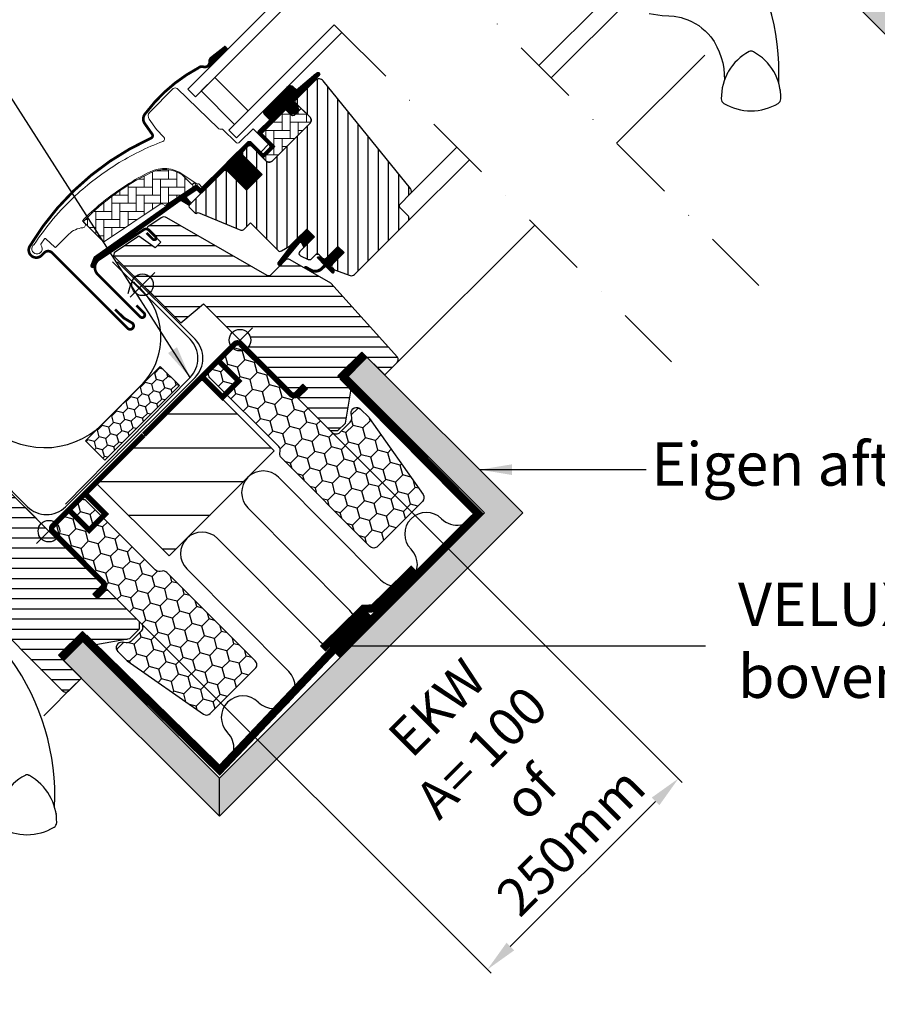
# Model space of a CAD drawing. Units: millimetres. Extents: x -100 to 5767, y -100 to 3070.
# Drawn here: x 1599 to 1916, y 1681 to 2046 of the extents above; entities that cross this region are included whole.
import ezdxf

# ---------------------------------------------------------------- set-up
doc = ezdxf.new("R2010")
doc.units = ezdxf.units.MM
doc.header["$LTSCALE"] = 50
doc.header["$MEASUREMENT"] = 0
doc.header["$PDMODE"] = 1
doc.header["$PDSIZE"] = 2
doc.linetypes.add('DASHDOT', pattern=[1, 0.5, -0.25, 0, -0.25])
doc.linetypes.add('HIDDEN', pattern=[0.375, 0.25, -0.125])
doc.layers.get('0').update_dxf_attribs({"linetype": 'CONTINUOUS'})
doc.layers.get('DEFPOINTS').update_dxf_attribs({"linetype": 'CONTINUOUS'})
for name, color, linetype in [('VELUX_BFX', 9, 'CONTINUOUS'), ('VELUX_FLASHING', 4, 'CONTINUOUS'), ('VELUX_GASKET', 1, 'CONTINUOUS'), ('VELUX_HATCH', 1, 'CONTINUOUS'), ('VELUX_INFO', 7, 'CONTINUOUS'), ('VELUX_INSULATION', 1, 'CONTINUOUS'), ('VELUX_INSULATIONFRAME_BDX', 5, 'CONTINUOUS'), ('VELUX_LINNING', 2, 'CONTINUOUS'), ('VELUX_ROOFCONSTRUCTION', 7, 'CONTINUOUS'), ('VELUX_ROOFWINDOW', 2, 'CONTINUOUS'), ('VELUX_RUDE_59', 1, 'CONTINUOUS'), ('VELUX_TEXT', 7, 'CONTINUOUS'), ('VELUX_TEXT_ENGLISH', 7, 'CONTINUOUS'), ('VELUX_VAPOUR-BARRIER', 1, 'HIDDEN')]:
    doc.layers.add(name, color=color, linetype=linetype)
doc.styles.add('Verdana', font='verdana.ttf')
doc.dimstyles.new('VERDANA', dxfattribs={"dimtxt": 8, "dimasz": 12, "dimexe": 2, "dimexo": 0, "dimgap": 2, "dimtad": 1, "dimdec": 0, "dimzin": 0, "dimdsep": 46, "dimtxsty": 'Verdana', "dimcen": 0.09, "dimclrd": 256, "dimclre": 256, "dimclrt": 256, "dimadec": 0, "dimazin": 0, "dimtfac": 1, "dimtdec": 0, "dimtix": 1, "dimtmove": 0, "dimatfit": 3, "dimfxl": 0, "dimtolj": 1, "dimtzin": 0, "dimarcsym": 0})

# ---------------------------------------------------------------- blocks, each defined once
blk = doc.blocks.new('*D13')
at = {"layer": 'DEFPOINTS', "color": 0, "transparency": 16777216}
for p in [(1713.87, 1893.86), (1643.16, 1823.15), (1772.02, 1694.3)]:
    blk.add_point(p, dxfattribs=at)
at = {"layer": 'VELUX_INFO', "lineweight": -2, "transparency": 16777216}
for p, q in [((1713.87, 1893.86), (1844.14, 1763.59)), ((1643.16, 1823.15), (1773.43, 1692.88)), ((1834.24, 1756.52), (1780.5, 1702.78))]:
    blk.add_line(p, q, dxfattribs=at)
at = {"layer": 'VELUX_INFO', "transparency": 16777216}
for points in [[(1832.83, 1757.93), (1835.66, 1755.11), (1842.73, 1765.01)], [(1779.09, 1704.19), (1781.92, 1701.37), (1772.02, 1694.3)]]:
    blk.add_solid(points, dxfattribs=at)
at = {"layer": 'VELUX_INFO', "transparency": 16777216, "insert": (1778.05, 1766.5), "char_height": 14, "attachment_point": 5, "rotation": 45, "style": 'Verdana'}
blk.add_mtext('\\A1;EKW \\PA= 100\\P of \\P250mm', dxfattribs=at)

msp = doc.modelspace()

# ---------------------------------------------------------------- hatches: boundary and pattern name
at = {"layer": 'VELUX_GASKET'}
h = msp.add_hatch(dxfattribs=at)
h.set_pattern_fill('ANSI31', color=256, angle=-135, style=0)
h.set_pattern_definition([(270, (88.74, 2299.6248), (0.125, -9e-17), [])])
h.paths.add_polyline_path([(1669.93, 2031.86, 0.246032), (1669.24, 2030.34, -0.247294), (1668.55, 2028.81), (1669.06, 2028.24), (1675.95, 2035.12), (1675.24, 2036.02)])
h = msp.add_hatch(dxfattribs=at)
h.set_pattern_fill('ANSI31', color=256, angle=-135, style=0)
h.set_pattern_definition([(270, (92.32792, 2434.71882), (0.125, -9e-17), [])])
edge = h.paths.add_edge_path()
edge.add_line((1700.58, 2016.16), (1700.33, 2015.92))
edge.add_arc((1700.48, 2015.66), 0.3, 120, 225)
edge.add_line((1700.27, 2015.44), (1701.46, 2014.25))
edge.add_arc((1700.05, 2012.83), 2, -135, 45, ccw=False)
edge.add_line((1698.63, 2011.42), (1697.43, 2012.62))
edge.add_arc((1697.22, 2012.45), 0.271, 38.5526, 141.4479)
edge.add_line((1697.01, 2012.62), (1688.35, 2003.96))
edge.add_line((1688.35, 2003.96), (1692.59, 1999.72))
edge.add_arc((1691.88, 1999.01), 1, -45, 44.9189, ccw=False)
edge.add_line((1692.59, 1998.3), (1689.76, 1995.47))
edge.add_arc((1689.05, 1996.18), 1, -135.0001, -44.9999, ccw=False)
edge.add_line((1688.35, 1995.47), (1684.46, 1999.36))
edge.add_arc((1684.1, 1999.01), 0.5, 45.0001, 134.9999)
edge.add_line((1683.75, 1999.36), (1680.85, 1996.46))
edge.add_line((1680.85, 1996.46), (1688.63, 1988.69))
edge.add_line((1688.63, 1988.69), (1682.83, 1982.89))
edge.add_line((1682.83, 1982.89), (1675.05, 1990.67))
edge.add_line((1675.05, 1990.67), (1666.28, 1981.9))
edge.add_arc((1665.93, 1982.25), 0.5, -135, -45, ccw=False)
edge.add_line((1665.58, 1981.9), (1664.77, 1982.7))
edge.add_arc((1664.42, 1982.35), 0.5, 44.9998, 123.7002)
edge.add_line((1664.14, 1982.76), (1660.89, 1980.59))
edge.add_arc((1661.16, 1980.17), 0.5, 123.6997, 221.0001)
edge.add_line((1660.79, 1979.85), (1662.08, 1978.35))
edge.add_arc((1661.7, 1978.03), 0.5, -45, 40.9998, ccw=False)
edge.add_line((1662.06, 1977.67), (1661.9, 1977.52))
edge.add_arc((1661.55, 1977.87), 0.5, 240, 314.9999, ccw=False)
edge.add_line((1661.3, 1977.44), (1658.82, 1978.87))
edge.add_arc((1658.57, 1978.44), 0.5, 59.9995, 123.7004)
edge.add_line((1658.29, 1978.86), (1627.48, 1956.82))
edge.add_line((1627.48, 1956.82), (1626.56, 1954.54))
edge.add_arc((1625.96, 1954.8), 0.65, -201.2492, -22.7947, ccw=False)
edge.add_line((1625.35, 1955.03), (1626.61, 1958.14))
edge.add_line((1626.61, 1958.14), (1663.99, 1984.58))
edge.add_arc((1664.27, 1984.17), 0.5, 49.0003, 123.6995, ccw=False)
edge.add_line((1664.59, 1984.54), (1665.93, 1983.38))
edge.add_line((1665.93, 1983.38), (1683.18, 2000.64))
edge.add_arc((1683.89, 1999.93), 1, 45, 134.9551, ccw=False)
edge.add_line((1684.6, 2000.64), (1688.7, 1996.54))
edge.add_arc((1689.05, 1996.89), 0.5, 225.0002, 314.9998)
edge.add_line((1689.41, 1996.54), (1691.53, 1998.66))
edge.add_arc((1691.17, 1999.01), 0.503, -44.8403, 44.6151)
edge.add_line((1691.53, 1999.37), (1687.37, 2003.53))
edge.add_arc((1687.96, 2004.17), 0.877, 136.981, 227.6548, ccw=False)
edge.add_line((1687.32, 2004.77), (1691.46, 2008.91))
edge.add_line((1691.46, 2008.91), (1689.7, 2010.67))
edge.add_arc((1690.76, 2011.73), 1.5, 135, 225, ccw=False)
edge.add_line((1689.7, 2012.8), (1698.02, 2021.12))
edge.add_arc((1699.08, 2020.06), 1.5, 45, 135, ccw=False)
edge.add_line((1700.14, 2021.12), (1701.3, 2019.96))
edge.add_line((1701.3, 2019.96), (1708.88, 2026.31))
edge.add_arc((1709.3, 2025.81), 0.65, -45, 129.9056, ccw=False)
edge.add_line((1709.76, 2025.35), (1700.58, 2016.16))
h = msp.add_hatch(dxfattribs=at)
h.set_pattern_fill('ANSI31', color=256, angle=-135, style=0)
h.set_pattern_definition([(270, (277.02078, 2487.97628), (0.125, -9e-17), [])])
h.paths.add_polyline_path([(1703.3, 1963.29), (1704.03, 1961.66), (1707.97, 1965.6), (1705.14, 1968.43), (1700.31, 1963.6), (1694.49, 1955.96, 0.966803), (1695.73, 1955.38), (1702.46, 1963.4, -0.557806)])
h = msp.add_hatch(dxfattribs=at)
h.set_pattern_fill('ANSI31', color=256, angle=-135, style=0)
h.set_pattern_definition([(270, (92.32791, 2434.71881), (0.125, -9e-17), [])])
edge = h.paths.add_edge_path()
edge.add_line((1710.64, 1954.21), (1711.62, 1955.23))
edge.add_line((1711.62, 1955.23), (1709.21, 1957.64))
edge.add_arc((1709.42, 1957.86), 0.3, 90.0013, 224.9994, ccw=False)
edge.add_line((1709.42, 1958.16), (1710.53, 1958.16))
edge.add_line((1710.53, 1958.16), (1711.68, 1957.01))
edge.add_line((1711.68, 1957.01), (1716.7, 1962.03))
edge.add_line((1716.7, 1962.03), (1718.96, 1959.77))
edge.add_line((1718.96, 1959.77), (1713.94, 1954.75))
edge.add_line((1713.94, 1954.75), (1715.15, 1953.54))
edge.add_line((1715.15, 1953.54), (1715.15, 1952.43))
edge.add_arc((1714.85, 1952.43), 0.3, 225.0007, 359.9986, ccw=False)
edge.add_line((1714.63, 1952.22), (1712.18, 1954.67))
edge.add_line((1712.18, 1954.67), (1710.67, 1953.23))
edge.add_arc((1708.18, 1956.46), 4.08, 250.504, 307.6281, ccw=False)
edge.add_line((1706.82, 1952.61), (1704.48, 1953.96))
edge.add_arc((1704.8, 1954.21), 0.404, 78.9975, 218.0833, ccw=False)
edge.add_line((1704.88, 1954.61), (1706.76, 1953.57))
edge.add_arc((1708.26, 1956.57), 3.35, 243.4597, 315.2565)
at = {"layer": 'VELUX_HATCH'}
h = msp.add_hatch(dxfattribs=at)
h.set_pattern_fill('ANSI31', color=256, scale=100, angle=135)
h.paths.add_polyline_path([(1693.15, 1886.3), (1666.28, 1913.17), (1627.39, 1874.28), (1654.26, 1847.41)])
h.paths.add_polyline_path([(1934.99, 2181.88), (1895.4, 2142.28), (1922.27, 2115.41), (1961.86, 2155.01)])
h.paths.add_polyline_path([(1425.02, 1618.27), (1398.2, 1645.09), (1358.68, 1605.57), (1385.5, 1578.75)])
h = msp.add_hatch(dxfattribs=at)
h.set_pattern_fill('DOTS', color=256, scale=50)
h.paths.add_polyline_path([(1511.28, 1601.18), (1461.82, 1650.64), (1457.15, 1653.33), (1453.34, 1649.52), (1451.67, 1646.64), (1501.28, 1597.04), (1501.28, 1312.58), (1511.28, 1305.61)])
h.paths.add_polyline_path([(2223.99, 2035.3), (1938.74, 2035.3), (1889.39, 2084.64), (1883.02, 2078.28), (1884.94, 2074.96), (1934.99, 2024.9), (2230.56, 2024.9)])
h.paths.add_polyline_path([(1785.13, 1863.33), (1770.98, 1863.33), (1672.83, 1765.19), (1672.83, 1751.04)])
h.paths.add_polyline_path([(1726.69, 1921.78), (1719.62, 1914.7), (1770.98, 1863.33), (1785.13, 1863.33)])
h.paths.add_polyline_path([(1672.83, 1751.04), (1672.83, 1765.19), (1621.38, 1816.65), (1614.31, 1809.58), (1621.71, 1802.17), (1621.71, 1802.17)])
h = msp.add_hatch(dxfattribs=at)
h.set_pattern_fill('ANSI31', color=256, scale=30, angle=225, style=0)
h.set_pattern_definition([(270, (1030.4262, 1227.3098), (3.75, -2e-15), [])])
edge = h.paths.add_edge_path()
edge.add_line((1708.3, 2023.49), (1700.86, 2016.05))
edge.add_arc((1701.22, 2015.7), 0.5, 134.9998, 225.0002)
edge.add_line((1700.86, 2015.34), (1706.38, 2009.83))
edge.add_arc((1705.32, 2008.77), 1.5, -45.0013, 45.0012, ccw=False)
edge.add_line((1706.38, 2007.71), (1692.31, 1993.64))
edge.add_arc((1691.24, 1994.7), 1.5, 224.9999, 315.0001, ccw=False)
edge.add_line((1690.18, 1993.64), (1684.81, 1999.01))
edge.add_arc((1684.1, 1998.3), 1, 45.0002, 135)
edge.add_line((1683.4, 1999.01), (1681.42, 1997.03))
edge.add_line((1681.42, 1997.03), (1681.42, 1995.9))
edge.add_line((1681.42, 1995.9), (1688.63, 1988.69))
edge.add_line((1688.63, 1988.69), (1682.83, 1982.89))
edge.add_line((1682.83, 1982.89), (1675.62, 1990.1))
edge.add_line((1675.62, 1990.1), (1674.49, 1990.1))
edge.add_line((1674.49, 1990.1), (1661.69, 1977.3))
edge.add_arc((1662.06, 1976.94), 0.52, 135.9058, 222.8125)
edge.add_line((1661.68, 1976.59), (1663.88, 1974.38))
edge.add_arc((1664.24, 1974.77), 0.529, 227.7221, 298.9481)
edge.add_line((1664.5, 1974.31), (1665.01, 1974.6))
edge.add_line((1665.01, 1974.6), (1680.73, 1968.09))
edge.add_arc((1681.12, 1969.01), 1, 247.5, 315)
edge.add_line((1681.82, 1968.31), (1684.28, 1970.76))
edge.add_line((1684.28, 1970.76), (1694.56, 1960.48))
edge.add_arc((1695.26, 1961.19), 1, 225, 299.9999)
edge.add_line((1695.76, 1960.33), (1698.78, 1962.06))
edge.add_line((1698.78, 1962.06), (1705.14, 1968.43))
edge.add_line((1705.14, 1968.43), (1707.97, 1965.6))
edge.add_line((1707.97, 1965.6), (1702.54, 1960.17))
edge.add_arc((1703.25, 1959.47), 1, 135, 245.0001)
edge.add_line((1702.83, 1958.56), (1705.72, 1957.21))
edge.add_arc((1706.14, 1958.12), 1, 245, 315)
edge.add_line((1706.85, 1957.41), (1708.36, 1958.92))
edge.add_arc((1709.06, 1958.21), 1, 44.9999, 135, ccw=False)
edge.add_line((1709.77, 1958.92), (1710.97, 1957.72))
edge.add_arc((1711.68, 1958.42), 1, 225.0001, 315.0001)
edge.add_line((1712.39, 1957.72), (1716.7, 1962.03))
edge.add_line((1716.7, 1962.03), (1718.96, 1959.77))
edge.add_line((1718.96, 1959.77), (1714.65, 1955.45))
edge.add_arc((1715.36, 1954.75), 1, 135.031, 224.9999)
edge.add_line((1714.65, 1954.04), (1715.15, 1953.54))
edge.add_arc((1715.85, 1954.39), 1.1, 230.291, 249.4416)
edge.add_line((1715.46, 1953.36), (1721.25, 1951.25))
edge.add_arc((1721.76, 1952.66), 1.5, 249.9999, 315)
edge.add_line((1722.82, 1951.6), (1742.58, 1971.36))
edge.add_arc((1741.52, 1972.42), 1.5, 314.9999, 405)
edge.add_line((1742.58, 1973.48), (1739.75, 1976.31))
edge.add_arc((1740.46, 1977.02), 1, 134.9999, 225, ccw=False)
edge.add_line((1739.75, 1977.73), (1743.46, 1981.44))
edge.add_arc((1742.4, 1982.5), 1.5, 314.9999, 399.0001)
edge.add_line((1743.57, 1983.44), (1711.27, 2023.33))
edge.add_arc((1709.71, 2022.07), 2, 39, 134.9999)
at = {"layer": 'VELUX_HATCH', "linetype": 'Continuous', "lineweight": 0}
h = msp.add_hatch(dxfattribs=at)
h.set_pattern_fill('AR-HBONE', color=256, scale=0.75, angle=45, style=0)
h.set_pattern_definition([(90, (277.0208, 2487.9763), (-3, 3), [9, -3]), (180, (277.0208, 2490.9763), (-3, 3), [9, -3])])
edge = h.paths.add_edge_path()
edge.add_line((1706.38, 2009.83), (1703.12, 2013.08))
edge.add_line((1703.12, 2013.08), (1700.76, 2010.71))
edge.add_arc((1700.05, 2011.42), 1, 225, 315, ccw=False)
edge.add_line((1699.34, 2010.71), (1697.71, 2012.34))
edge.add_arc((1697.36, 2012), 0.49, 43.7649, 136.2342)
edge.add_line((1697.01, 2012.34), (1688.49, 2003.82))
edge.add_line((1688.49, 2003.82), (1693.3, 1999.01))
edge.add_line((1693.3, 1999.01), (1689.05, 1994.77))
edge.add_line((1689.05, 1994.77), (1690.18, 1993.64))
edge.add_arc((1691.24, 1994.7), 1.5, 225, 315)
edge.add_line((1692.31, 1993.64), (1706.38, 2007.71))
edge.add_arc((1705.32, 2008.77), 1.5, 314.9986, 405.0013)
h = msp.add_hatch(dxfattribs=at)
h.set_pattern_fill('AR-HBONE', color=256, scale=0.75, angle=45, style=0)
h.set_pattern_definition([(90, (277.0208, 2487.9763), (-3, 3), [9, -3]), (180, (277.0208, 2490.9763), (-3, 3), [9, -3])])
edge = h.paths.add_edge_path()
edge.add_arc((1652.71, 1977.66), 0.5, 225, 303.7)
edge.add_line((1652.99, 1977.24), (1664.14, 1984.68))
edge.add_line((1664.14, 1984.68), (1663.58, 1985.51))
edge.add_line((1663.58, 1985.51), (1662.67, 1984.9))
edge.add_line((1662.67, 1984.9), (1659.04, 1988.53))
edge.add_arc((1652.53, 1978.82), 11.7, 56.15, 116.1263)
edge.add_arc((1687.12, 1908.29), 90.25, 116.1263, 135.5001)
edge.add_arc((1623.1, 1971.2), 0.5, 135.5001, 225)
edge.add_line((1622.75, 1970.85), (1629.64, 1963.95))
edge.add_arc((1629.99, 1964.31), 0.5, 225, 303.7)
edge.add_line((1630.27, 1963.89), (1650.88, 1977.64))
edge.add_arc((1651.44, 1976.81), 1, 45, 123.7, ccw=False)
at = {"layer": 'VELUX_HATCH'}
h = msp.add_hatch(dxfattribs=at)
h.set_pattern_fill('ANSI31', color=256, scale=30, angle=315, style=0)
h.set_pattern_definition([(360, (1030.4262, 1227.3098), (2e-15, 3.75), [])])
h.paths.add_polyline_path([(1714.01, 1948.45), (1699.06, 1957.1, 0.323402), (1697.31, 1956.92), (1695.67, 1955.28, -0.072315), (1695.53, 1955.14), (1691.75, 1951.36, -0.339455), (1690.55, 1951.2), (1653.19, 1972.77, 0.254374), (1651.44, 1972.71), (1646.33, 1969.3, 0.463587), (1646.25, 1968.55), (1651.15, 1963.66), (1649.03, 1961.53), (1643, 1965.76), (1633.9, 1959.69), (1633.66, 1958.52), (1658.51, 1933.67), (1666.96, 1940.77), (1677.6, 1930.14, -0.668179), (1684.43, 1927.31, -0.198912), (1683.25, 1924.48), (1685.02, 1922.71), (1699.87, 1907.86), (1700.58, 1907.86), (1703.76, 1911.05), (1705.46, 1909.35), (1702.28, 1906.17), (1702.28, 1905.46), (1713.87, 1893.86), (1716.7, 1893.86), (1719.44, 1896.6), (1721.65, 1909.14), (1716.7, 1914.09), (1725.54, 1922.93), (1734.02, 1914.44), (1738.6, 1919.02, 0.367843), (1738.75, 1920.98)])
h = msp.add_hatch(dxfattribs=at)
h.set_pattern_fill('HONEY', color=256, scale=20, angle=45, style=0)
h.set_pattern_definition([(225, (1703.5387, 2070.8534), (-4.182582, -1.12072), [2.5, -5]), (105, (1703.5387, 2070.8534), (1.12072, 4.182582), [2.5, -5]), (165, (1703.5387, 2070.8534), (-3.061862, 3.061862), [-5, 2.5])])
h.paths.add_polyline_path([(1658.03, 1910.55), (1650.95, 1917.62), (1623.31, 1889.98), (1630.38, 1882.91)])
h = msp.add_hatch(dxfattribs=at)
h.set_pattern_fill('ANSI31', color=256, scale=30, angle=315, style=0)
h.set_pattern_definition([(360, (712.2282, 909.1118), (2e-15, 3.75), [])])
edge = h.paths.add_edge_path()
edge.add_line((1578.04, 1843.31), (1573.87, 1839.13))
edge.add_arc((1572.8, 1840.19), 1.5, 270, 315, ccw=False)
edge.add_line((1572.8, 1838.69), (1571.25, 1838.69))
edge.add_arc((1571.25, 1840.19), 1.5, 225, 270, ccw=False)
edge.add_line((1570.19, 1839.13), (1563.05, 1846.28))
edge.add_arc((1564.11, 1847.34), 1.5, 135, 225, ccw=False)
edge.add_line((1563.05, 1848.4), (1572.66, 1858.01))
edge.add_arc((1571.6, 1859.07), 1.5, 315, 405)
edge.add_line((1572.66, 1860.13), (1551.53, 1881.26))
edge.add_arc((1552.6, 1882.32), 1.5, 151.5, 225, ccw=False)
edge.add_line((1551.28, 1883.04), (1554.24, 1888.5))
edge.add_arc((1552.92, 1889.21), 1.5, 331.5, 405)
edge.add_line((1553.98, 1890.27), (1542.54, 1901.71))
edge.add_arc((1543.6, 1902.77), 1.5, 135, 225, ccw=False)
edge.add_line((1542.54, 1903.83), (1551.45, 1912.74))
edge.add_arc((1552.51, 1911.68), 1.5, 45, 135, ccw=False)
edge.add_line((1553.57, 1912.74), (1629.16, 1837.15))
edge.add_line((1629.16, 1837.15), (1629.16, 1836.45))
edge.add_line((1629.16, 1836.45), (1625.98, 1833.26))
edge.add_line((1625.98, 1833.26), (1627.68, 1831.57))
edge.add_line((1627.68, 1831.57), (1630.86, 1834.75))
edge.add_line((1630.86, 1834.75), (1631.57, 1834.75))
edge.add_line((1631.57, 1834.75), (1643.16, 1823.15))
edge.add_line((1643.16, 1823.15), (1643.16, 1820.32))
edge.add_line((1643.16, 1820.32), (1639.57, 1816.74))
edge.add_line((1639.57, 1816.74), (1627.04, 1814.53))
edge.add_line((1627.04, 1814.53), (1622.09, 1819.48))
edge.add_line((1622.09, 1819.48), (1613.25, 1810.64))
edge.add_line((1613.25, 1810.64), (1621.74, 1802.15))
edge.add_line((1621.74, 1802.15), (1616.93, 1797.34))
edge.add_arc((1615.87, 1798.4), 1.5, 225.0022, 314.9982, ccw=False)
edge.add_line((1614.81, 1797.34), (1582.4, 1829.75))
edge.add_arc((1581.34, 1828.69), 1.5, 45, 115.5288)
edge.add_arc((1580.05, 1831.39), 1.5, 225, 295.5288, ccw=False)
edge.add_line((1578.99, 1830.33), (1575.92, 1833.41))
edge.add_arc((1576.98, 1834.47), 1.5, 135, 225, ccw=False)
edge.add_line((1575.92, 1835.53), (1580.87, 1840.48))
edge.add_line((1580.87, 1840.48), (1578.04, 1843.31))
edge = h.paths.add_edge_path()
edge.add_arc((1570.28, 1800.07), 20.24, 265.282, 302.553)
edge.add_arc((1559.95, 1814.91), 38.31, 303.6321, 325.7627)
edge.add_arc((1571.04, 1807.49), 24.97, 325.5205, 360.7978)
edge.add_arc((1593.9, 1808.01), 2.11, 355.3712, 397.6178)
edge.add_arc((1587.36, 1802.87), 10.42, 38.05, 72.0558)
edge.add_line((1590.57, 1812.79), (1588.24, 1813.55))
edge.add_line((1588.24, 1813.55), (1559.33, 1791.57))
edge.add_line((1559.33, 1791.57), (1557.14, 1789.54))
edge.add_line((1557.14, 1789.54), (1560, 1783.47))
edge.add_line((1560, 1783.47), (1558.81, 1782.86))
edge.add_arc((1559.27, 1781.97), 1, 117.25, 259.5487)
edge.add_arc((1570.51, 1838.65), 58.78, 258.798, 268.1492)
at = {"layer": 'VELUX_INSULATIONFRAME_BDX'}
h = msp.add_hatch(dxfattribs=at)
h.set_pattern_fill('HONEY', color=5, scale=30, angle=45, style=0)
h.set_pattern_definition([(45, (2144.8012, -584.3896), (1.681079, 6.2738723), [3.75, -7.5]), (165, (2144.8012, -584.3896), (-6.2738723, -1.681079), [3.75, -7.5]), (105, (2144.8012, -584.3896), (-4.5927933, 4.5927933), [-7.5, 3.75])])
h.paths.add_polyline_path([(1728.43, 1898.35, 0.043661), (1728.21, 1898.62), (1724.98, 1901.85, 0.719897), (1721.58, 1900.16), (1721.79, 1898.67, -0.235469), (1721.23, 1896.97), (1717.41, 1893.16, -0.414214), (1714.58, 1893.16), (1681.84, 1925.9, 0.414214), (1679.01, 1925.9), (1669.32, 1916.21, 0.414214), (1669.32, 1913.38), (1694.78, 1887.92, -0.244698), (1695.34, 1886.16), (1695.21, 1885.45, 0.244557), (1695.76, 1883.69), (1728.51, 1850.94, 0.414214), (1731.34, 1850.94), (1747.97, 1867.57, 0.36397), (1748.19, 1870.13)])
h = msp.add_hatch(dxfattribs=at)
h.set_pattern_fill('HONEY', color=5, scale=30, angle=45, style=0)
h.set_pattern_definition([(225, (4121.415, 1392.224), (-6.2738723, -1.681079), [3.75, -7.5]), (105, (4121.415, 1392.224), (1.681079, 6.2738723), [3.75, -7.5]), (165, (4121.415, 1392.224), (-4.5927933, 4.5927933), [-7.5, 3.75])])
h.paths.add_polyline_path([(1638.67, 1808.59, -0.043661), (1638.41, 1808.82), (1635.18, 1812.05, -0.719897), (1636.87, 1815.44), (1638.36, 1815.23, 0.235469), (1640.05, 1815.8), (1643.87, 1819.62, 0.414214), (1643.87, 1822.45), (1611.13, 1855.18, -0.414214), (1611.13, 1858.01), (1620.82, 1867.7, -0.414214), (1623.65, 1867.7), (1649.1, 1842.24, 0.244698), (1650.86, 1841.69), (1651.58, 1841.82, -0.244557), (1653.34, 1841.26), (1686.08, 1808.52, -0.414214), (1686.08, 1805.69), (1669.45, 1789.06, -0.36397), (1666.89, 1788.83)])

# ---------------------------------------------------------------- linework, layer by layer
at = {"color": 7, "linetype": 'Continuous', "lineweight": 30}
for p, q in [((1867.54, 2033.36), (1867.5, 2033.36)), ((1661.12, 2020.29), (1663.95, 2017.47)), ((1669.61, 2023.12), (1663.95, 2017.47)), ((1690.62, 2005.95), (1696.76, 2012.09)), ((1706.38, 2007.71), (1692.31, 1993.64)), ((1705.88, 2007.21), (1696.37, 1997.7)), ((1665.93, 1983.38), (1683.18, 2000.64)), ((1698.78, 1962.06), (1705.14, 1968.43)), ((1610.85, 1959.7), (1638.85, 1931.69)), ((1706.85, 1957.41), (1708.36, 1958.92)), ((1709.77, 1958.92), (1710.97, 1957.72)), ((1715.46, 1953.36), (1721.25, 1951.25)), ((1666.96, 1940.77), (1699.87, 1907.86)), ((1599.53, 1765.36), (1599.5, 1765.36))]:
    msp.add_line(p, q, dxfattribs=at)
at = {"color": 8, "linetype": 'Continuous', "lineweight": 0}
msp.add_line((1861.03, 2026.45), (1860.67, 2025.78), dxfattribs=at)
at = {"color": 7, "linetype": 'Continuous', "lineweight": 30}
for centre, radius, start in [((1681.31, 1995.23), 36.7, 116.1668), ((1709.06, 1958.21), 1, 45)]:
    msp.add_arc(centre, radius, start, 135, dxfattribs=at)
for points in [[(1880.37, 2020.04), (1880.37, 2020.01), (1880.38, 2019.96), (1880.39, 2019.9), (1880.4, 2019.86), (1880.4, 2019.84), (1880.4, 2019.85), (1880.4, 2019.85)], [(1612.37, 1752.04), (1612.37, 1752.01), (1612.38, 1751.96), (1612.39, 1751.9), (1612.39, 1751.86), (1612.4, 1751.84), (1612.4, 1751.85), (1612.4, 1751.85)]]:
    msp.add_open_spline(points, degree=3, knots=[0, 0, 0, 0, 0.251602, 0.497276, 0.7457987, 0.9944544, 1, 1, 1, 1], dxfattribs=at)
at = {"layer": 'VELUX_BFX'}
for p, q in [((1633.29, 1956.32), (1661.95, 1927.66)), ((1635.15, 1956.32), (1663.81, 1927.66)), ((1661.95, 1913.52), (1615.89, 1866.62)), ((1663.81, 1913.52), (1628.73, 1878.44)), ((1601.77, 1865.65), (1573.94, 1893.48)), ((1628.73, 1878.44), (1615.91, 1865.65))]:
    msp.add_line(p, q, dxfattribs=at)
for centre, start, end in [((1654.88, 1920.59), 315, 45), ((1656.74, 1920.59), 315, 45), ((1608.84, 1872.72), 225, 314.9533)]:
    msp.add_arc(centre, 10, start, end, dxfattribs=at)
at = {"layer": 'VELUX_FLASHING', "const_width": 1}
for points in [[(1675.19, 2036.04), (1669.88, 2031.89, 0.246032), (1669.19, 2030.36, -0.524174), (1666.86, 2028.54, 0.26355), (1665.13, 2028.17, 0.111299), (1645.53, 2011.35)], [(1645.53, 2011.35, 0.36397), (1645.19, 2007.51), (1647.93, 2003.6, -0.469886), (1647.52, 2002.11, 0.152807), (1602.65, 1962.12, 0.884113), (1607.03, 1958.71), (1608.02, 1959.7, -0.414213), (1610.85, 1959.7), (1638.85, 1931.69, 1.133033), (1640.43, 1933.73), (1637.43, 1935.51), (1634.25, 1938.69)], [(1645.88, 1967.02), (1648.23, 1964.67, 1.000001), (1649.19, 1965.62), (1646.82, 1967.99, 0.357559), (1644.74, 1968.19), (1628.36, 1957.27, 0.473232), (1627.8, 1951.65), (1643.52, 1935.94, 1.000001), (1644.93, 1937.35), (1642.1, 1940.18)]]:
    msp.add_lwpolyline(points, format="xyb", dxfattribs=at)
at = {"layer": 'VELUX_FLASHING'}
msp.add_lwpolyline([(1555.74, 1919.52), (1546.55, 1928.71, -1), (1550.37, 1932.53), (1586.29, 1896.61, 0.410133), (1629.57, 1896.18), (1643.76, 1910.48, 0.414214), (1643.76, 1946.26), (1641.57, 1948.45, 0.57735), (1639.9, 1948), (1638.94, 1944.43)], format="xyb", dxfattribs=at)
at = {"layer": 'VELUX_GASKET'}
for p, q in [((1668.55, 2028.81), (1669.06, 2028.24)), ((1703.43, 1961.06), (1707.97, 1965.6))]:
    msp.add_line(p, q, dxfattribs=at)
msp.add_lwpolyline([(1700.36, 1963.67), (1694.49, 1955.96, 0.76439), (1695.53, 1955.14), (1702.46, 1963.4, -0.557806), (1703.3, 1963.29), (1704.03, 1961.66), (1707.97, 1965.6), (1705.14, 1968.43), (1700.34, 1963.63)], format="xyb", dxfattribs=at)
msp.add_lwpolyline([(1710.64, 1954.21), (1711.62, 1955.23), (1709.21, 1957.64, -0.668166), (1709.42, 1958.16), (1710.53, 1958.16), (1711.68, 1957.01), (1716.7, 1962.03), (1718.96, 1959.77), (1713.94, 1954.75), (1715.15, 1953.54), (1715.15, 1952.43, -0.668166), (1714.63, 1952.22), (1712.18, 1954.67), (1710.67, 1953.23, -0.254544), (1706.82, 1952.61), (1704.48, 1953.96, -0.69428), (1704.88, 1954.61), (1706.76, 1953.57, 0.32394)], format="xyb", close=True, dxfattribs=at)
at = {"layer": 'VELUX_HATCH', "linetype": 'Continuous', "lineweight": 0}
for points in [[(1647.21, 1989.68, 0.027553), (1638.5, 1984.81, 0.028595), (1630.09, 1978.78, 0.026562), (1622.94, 1972.36), (1622.09, 1971.51), (1622.94, 1970.66, -0.638744), (1622.32, 1968.96, 0.179421), (1617.14, 1966.56), (1612.32, 1961.74, -0.405973), (1611.9, 1961.73), (1608.58, 1964.88, 0.462375), (1608.13, 1964.84), (1606.78, 1962.91, 0.331486), (1606.81, 1962.31, -2.543547), (1604.24, 1962.7, -0.060122), (1619.55, 1980.82, -0.048346), (1634.73, 1992.42, -0.048183), (1651.85, 2000.89, 0.538552), (1652.21, 2002.52), (1649.52, 2005.31), (1646.82, 2009.17, -0.36397), (1647.04, 2011.73), (1655.76, 2020.45, -0.409113), (1657.16, 2020.46), (1672.31, 2005.83, 0.251417), (1673.68, 2005.44, -0.256062), (1674.14, 2005.31), (1678.88, 2000.57, 0.414214), (1680.29, 2000.57), (1685.3, 2005.59), (1690.9, 2000, -0.406568), (1690.89, 1999.72), (1688.35, 1997.18, -0.414025), (1688.07, 1997.18), (1684.6, 2000.64, 0.414213), (1683.19, 2000.64), (1666.43, 1983.88), (1665.16, 1985.16, 0.414212), (1664.87, 1985.16), (1664.79, 1985.08, -0.363942), (1664.54, 1985.05), (1659.32, 1988.71, 0.273021), (1647.16, 1989.66)], [(1652.35, 1977.3, 0.35756), (1652.99, 1977.24), (1664.14, 1984.68), (1663.58, 1985.51), (1662.67, 1984.9), (1659.04, 1988.53, 0.267838), (1647.37, 1989.32, 0.084736), (1622.74, 1971.55, 0.411659), (1622.75, 1970.85), (1629.64, 1963.95, 0.35756), (1630.27, 1963.89), (1650.88, 1977.64, -0.35756), (1652.14, 1977.51)]]:
    msp.add_lwpolyline(points, format="xyb", dxfattribs=at)
at = {"layer": 'VELUX_HATCH'}
msp.add_lwpolyline([(1650.95, 1917.62), (1658.03, 1910.55), (1630.38, 1882.91), (1623.31, 1889.98)], close=True, dxfattribs=at)
at = {"layer": 'VELUX_INFO', "color": 1, "linetype": 'DASHDOT'}
for p, q in [((1713.66, 2106.39), (1872.51, 1947.53)), ((1681.29, 2078.18), (1840.15, 1919.32))]:
    msp.add_line(p, q, dxfattribs=at)
at = {"layer": 'VELUX_INFO', "color": 5}
for p, q in [((1639.77, 1943.22), (1648.96, 1952.41)), ((1639.77, 1952.41), (1648.96, 1943.22))]:
    msp.add_line(p, q, dxfattribs=at)
at = {"layer": 'VELUX_INFO', "color": 1}
for p, q in [((1675.83, 1931.91), (1685.02, 1922.71)), ((1675.83, 1922.71), (1685.02, 1931.91)), ((1605.12, 1861.2), (1614.31, 1852)), ((1605.12, 1852), (1614.31, 1861.2))]:
    msp.add_line(p, q, dxfattribs=at)
at = {"layer": 'VELUX_INFO', "linetype": 'HIDDEN'}
msp.add_line((1609.72, 1856.6), (1552.05, 1914.26), dxfattribs=at)
at = {"layer": 'VELUX_INFO', "color": 5}
msp.add_circle((1644.36, 1947.82), 4, dxfattribs=at)
at = {"layer": 'VELUX_INFO', "color": 1}
for centre in [(1680.43, 1927.31), (1609.72, 1856.6)]:
    msp.add_circle(centre, 4, dxfattribs=at)
at = {"layer": 'VELUX_INSULATION'}
for p, q in [((1694.7, 1876.53), (1732.43, 1838.56)), ((1721.12, 1827.24), (1683.39, 1865.22)), ((1672.07, 1853.9), (1709.81, 1815.93)), ((1698.49, 1804.61), (1660.76, 1842.59))]:
    msp.add_line(p, q, dxfattribs=at)
for centre, start, end in [((1689.04, 1870.87), 45, 225), ((1749.4, 1855.53), 45, 225), ((1760.72, 1866.84), 225, 336.0788), ((1666.42, 1848.25), 45, 225), ((1738.09, 1844.21), 225, 45), ((1715.46, 1821.59), 225, 45), ((1692.84, 1798.96), 225, 45), ((1681.52, 1787.64), 45, 225), ((1670.21, 1776.33), 305.6199, 45)]:
    msp.add_arc(centre, 8, start, end, dxfattribs=at)
at = {"layer": 'VELUX_INSULATIONFRAME_BDX', "linetype": 'Continuous', "lineweight": 30}
for points in [[(1695.77, 1883.69, -0.244698), (1695.21, 1885.45), (1695.34, 1886.16, 0.244698), (1694.78, 1887.92), (1669.32, 1913.38, -0.414214), (1669.32, 1916.21), (1679.01, 1925.9, -0.414214), (1681.84, 1925.9), (1714.58, 1893.16, 0.414214), (1717.41, 1893.16), (1721.23, 1896.97, 0.235469), (1721.79, 1898.67), (1721.58, 1900.16, -0.719897), (1724.98, 1901.85), (1728.21, 1898.62, -0.043661), (1728.43, 1898.35), (1748.19, 1870.13, -0.36397), (1747.97, 1867.57), (1731.34, 1850.94, -0.414214), (1728.51, 1850.94), (1695.77, 1883.69)], [(1653.34, 1841.26, 0.244698), (1651.58, 1841.82), (1650.86, 1841.69, -0.244698), (1649.1, 1842.24), (1623.65, 1867.7, 0.414214), (1620.82, 1867.7), (1611.13, 1858.01, 0.414214), (1611.13, 1855.18), (1643.87, 1822.45, -0.414214), (1643.87, 1819.62), (1640.05, 1815.8, -0.235469), (1638.36, 1815.23), (1636.87, 1815.44, 0.719897), (1635.18, 1812.05), (1638.41, 1808.82, 0.043661), (1638.67, 1808.59), (1666.89, 1788.83, 0.36397), (1669.45, 1789.06), (1686.08, 1805.69, 0.414214), (1686.08, 1808.52), (1653.34, 1841.26)]]:
    msp.add_lwpolyline(points, format="xyb", dxfattribs=at)
at = {"layer": 'VELUX_LINNING'}
for p, q in [((1726.69, 1921.78), (1785.13, 1863.33)), ((1719.62, 1914.7), (1770.98, 1863.33)), ((1785.13, 1863.33), (1672.83, 1751.04)), ((1770.98, 1863.33), (1672.83, 1765.19)), ((1621.38, 1816.65), (1672.83, 1765.19)), ((1614.31, 1809.58), (1672.83, 1751.04)), ((1672.83, 1751.04), (1672.83, 1765.19))]:
    msp.add_line(p, q, dxfattribs=at)
at = {"layer": 'VELUX_LINNING', "color": 0}
msp.add_lwpolyline([(1886.06, 2083.44), (1888.93, 2085.1), (1938.74, 2035.3), (2223.99, 2035.3), (2230.56, 2024.9), (1934.99, 2024.9), (1884.94, 2074.96), (1882.24, 2079.63)], close=True, dxfattribs=at)
at = {"layer": 'VELUX_ROOFCONSTRUCTION'}
msp.add_lwpolyline([(1654.26, 1847.41), (1627.39, 1874.28), (1666.28, 1913.17), (1693.15, 1886.3)], close=True, dxfattribs=at)
at = {"layer": 'VELUX_ROOFWINDOW', "color": 1}
for p, q in [((1791.04, 2029.01), (1816.11, 2054.09)), ((1795.63, 2024.42), (1825.8, 2054.58)), ((1819.82, 2000.23), (1852.46, 2032.88)), ((1743.46, 1981.44), (1760.75, 1998.72)), ((1742.58, 1971.36), (1765.35, 1994.13)), ((1738.6, 1919.02), (1789.53, 1969.94)), ((1607.85, 1788.27), (1619.84, 1800.26)), ((1607.85, 1788.27), (1619.84, 1800.26))]:
    msp.add_line(p, q, dxfattribs=at)
at = {"layer": 'VELUX_ROOFWINDOW'}
for points in [[(1831.83, 2048.25), (1836.66, 2047.5), (1839.21, 2047.44), (1841.16, 2047.25), (1843.71, 2046.74), (1844.72, 2046.43, -0.151882), (1854.68, 2039.63, -0.167572), (1859.73, 2023.59, -0.167572)], [(1706.38, 2009.83), (1703.12, 2013.08), (1700.76, 2010.71, -0.414214), (1699.34, 2010.71), (1697.71, 2012.34, 0.426893), (1697.01, 2012.34), (1688.49, 2003.82), (1693.3, 1999.01), (1689.05, 1994.77), (1690.18, 1993.64, 0.414214), (1692.31, 1993.64), (1706.38, 2007.71, 0.414227), (1706.38, 2009.83)], [(1553.57, 1912.74), (1629.16, 1837.15), (1629.16, 1836.45), (1625.98, 1833.26), (1627.68, 1831.57), (1630.86, 1834.75), (1631.57, 1834.75), (1643.16, 1823.15), (1643.16, 1820.32), (1639.57, 1816.74), (1627.04, 1814.53), (1622.09, 1819.48), (1613.25, 1810.64), (1621.74, 1802.15), (1621.74, 1802.15, 0.125251), (1621.74, 1802.15), (1616.93, 1797.34, -0.414193), (1614.81, 1797.34), (1582.4, 1829.75, 0.317837)]]:
    msp.add_lwpolyline(points, format="xyb", dxfattribs=at)
for points in [[(1868.89, 2034.19, 0.282044), (1858.59, 2016.66, 0.29716), (1859.56, 2014.99, 0.136251), (1869.6, 2012.2, 0.136278), (1879.64, 2014.99, 0.258285), (1880.6, 2016.66, 0.27924), (1870.5, 2034.07), (1870.31, 2034.19, 0.254994)], [(1708.3, 2023.49), (1700.86, 2016.05, 0.414215), (1700.86, 2015.34), (1706.38, 2009.83, -0.414226), (1706.38, 2007.71), (1692.31, 1993.64, -0.414214), (1690.18, 1993.64), (1684.81, 1999.01, 0.414213), (1683.4, 1999.01), (1681.42, 1997.03), (1681.42, 1995.9), (1688.63, 1988.69), (1682.83, 1982.89), (1675.62, 1990.1), (1674.49, 1990.1), (1661.69, 1977.3, 0.398488), (1661.68, 1976.59), (1663.88, 1974.38, 0.32119), (1664.5, 1974.31), (1665.01, 1974.6), (1680.73, 1968.09, 0.303347), (1681.82, 1968.31), (1684.28, 1970.76), (1694.56, 1960.48, 0.339454), (1695.76, 1960.33), (1698.78, 1962.06), (1705.14, 1968.43), (1707.97, 1965.6), (1702.54, 1960.17, 0.520568), (1702.83, 1958.56), (1705.72, 1957.21, 0.315299), (1706.85, 1957.41), (1708.36, 1958.92, -0.414214), (1709.77, 1958.92), (1710.97, 1957.72, 0.414214), (1712.39, 1957.72), (1716.7, 1962.03), (1718.96, 1959.77), (1714.65, 1955.45, 0.414055), (1714.65, 1954.04), (1715.15, 1953.54, 0.083755), (1715.46, 1953.36), (1721.25, 1951.25, 0.291474), (1722.82, 1951.6), (1742.58, 1971.36, 0.414214), (1742.58, 1973.48), (1739.75, 1976.31, -0.414214), (1739.75, 1977.73), (1743.46, 1981.44, 0.383865), (1743.57, 1983.44), (1711.27, 2023.33, 0.445228)], [(1690.55, 1951.2), (1653.37, 1972.67, 0.316798), (1651.26, 1972.6), (1646.34, 1969.31, 0.482949), (1646.26, 1968.54), (1651.15, 1963.66), (1649.03, 1961.53), (1643, 1965.76), (1633.9, 1959.69), (1633.66, 1958.52), (1658.51, 1933.67), (1666.96, 1940.77), (1699.87, 1907.86), (1700.58, 1907.86), (1703.76, 1911.05), (1705.46, 1909.35), (1702.28, 1906.17), (1702.28, 1905.46), (1713.87, 1893.86), (1716.7, 1893.86), (1719.44, 1896.6), (1721.65, 1909.14), (1716.7, 1914.09), (1725.54, 1922.93), (1734.02, 1914.44), (1738.6, 1919.02, 0.367843), (1738.75, 1920.98), (1714.01, 1948.45), (1699.06, 1957.1, 0.355991), (1697.18, 1956.8), (1691.75, 1951.36, -0.339455)], [(1600.89, 1766.18, 0.282044), (1590.59, 1748.66, 0.29716), (1591.56, 1746.98, 0.136251), (1601.6, 1744.2, 0.136278), (1611.63, 1746.98, 0.258285), (1612.6, 1748.66, 0.27924), (1602.49, 1766.07), (1602.3, 1766.18, 0.254994)]]:
    msp.add_lwpolyline(points, format="xyb", close=True, dxfattribs=at)
at = {"layer": 'VELUX_ROOFWINDOW', "color": 1}
msp.add_lwpolyline([(1700.58, 2016.16), (1700.33, 2015.92, 0.493145), (1700.27, 2015.44), (1701.46, 2014.25, -1), (1698.63, 2011.42), (1697.43, 2012.62, 0.48178), (1697.01, 2012.62), (1688.35, 2003.96), (1692.59, 1999.72, -0.413799), (1692.59, 1998.3), (1689.76, 1995.47, -0.414214), (1688.35, 1995.47), (1684.46, 1999.36, 0.414212), (1683.75, 1999.36), (1680.85, 1996.46), (1688.63, 1988.69), (1682.83, 1982.89), (1675.05, 1990.67), (1666.28, 1981.9, -0.414214), (1665.58, 1981.9), (1664.77, 1982.7, 0.357561), (1664.14, 1982.76), (1660.89, 1980.59, 0.452045), (1660.79, 1979.85), (1662.08, 1978.35, -0.393909), (1662.06, 1977.67), (1661.9, 1977.52, -0.339454), (1661.3, 1977.44), (1658.82, 1978.87, 0.285333), (1658.29, 1978.86), (1627.48, 1956.82), (1626.56, 1954.54, -0.986603), (1625.35, 1955.03), (1626.61, 1958.14), (1663.99, 1984.58, -0.337991), (1664.59, 1984.54), (1665.93, 1983.38), (1683.18, 2000.64, -0.413984), (1684.6, 2000.64), (1688.7, 1996.54, 0.414212), (1689.41, 1996.54), (1691.53, 1998.66, 0.411432), (1691.53, 1999.37), (1687.37, 2003.53, -0.417662), (1687.32, 2004.77), (1691.46, 2008.91), (1689.7, 2010.67, -0.414214), (1689.7, 2012.8), (1698.02, 2021.12, -0.414214), (1700.14, 2021.12), (1701.3, 2019.96), (1708.88, 2026.31, -0.956503), (1709.76, 2025.35)], format="xyb", close=True, dxfattribs=at)
at = {"layer": 'VELUX_ROOFWINDOW', "color": 3}
for points in [[(1704.61, 1910.2, 2, 2, 0), (1701.57, 1907.16, 2, 2, -0.414214), (1699.45, 1907.16, 2, 2, 0), (1692.63, 1913.97, 2, 2, 0), (1680.56, 1925.89, 2, 2, 0.414214), (1678.44, 1925.89, 2, 2, 0), (1644.85, 1892.3, 0, 0, 0)], [(1626.83, 1832.42, 2, 2, 0), (1629.87, 1835.46, 2, 2, 0.414214), (1629.87, 1837.58, 2, 2, 0), (1623.06, 1844.39, 2, 2, 0), (1611.14, 1856.46, 2, 2, -0.414214), (1611.14, 1858.58, 2, 2, 0), (1644.72, 1892.17, 0, 0, 0)]]:
    msp.add_lwpolyline(points, format="xyseb", dxfattribs=at)
at = {"layer": 'VELUX_ROOFWINDOW', "color": 3, "const_width": 2}
for points in [[(1665.81, 1913.64, -0.182698), (1666.92, 1913.24), (1673.95, 1906.22), (1679.95, 1912.22), (1672.92, 1919.24, 0.182698), (1671.81, 1919.64, 0.182698)], [(1623.22, 1871.07, 0.182698), (1623.62, 1869.96), (1630.64, 1862.94), (1624.64, 1856.94), (1617.62, 1863.96, -0.182698), (1617.22, 1865.07, -0.182698)]]:
    msp.add_lwpolyline(points, format="xyb", dxfattribs=at)
at = {"layer": 'VELUX_ROOFWINDOW'}
for centre in [(1792.55, 2026.39), (1524.55, 1758.39)]:
    msp.add_arc(centre, 87.38, 357.3924, 35.505, dxfattribs=at)
at = {"layer": 'VELUX_RUDE_59'}
for points in [[(1700.15, 2059.32), (1661.12, 2020.29), (1663.95, 2017.47), (1702.98, 2056.49)], [(1715.35, 2044.12), (1676.33, 2005.09), (1679.15, 2002.26), (1718.18, 2041.29)]]:
    msp.add_lwpolyline(points, close=True, dxfattribs=at)
msp.add_lwpolyline([(1683.46, 2012.23), (1671.09, 2024.6), (1666.08, 2019.59), (1678.45, 2007.22)], dxfattribs=at)
at = {"layer": 'VELUX_VAPOUR-BARRIER', "const_width": 3}
for points in [[(1726.6, 1921.86), (1717.77, 1913.02)], [(1716.2, 1810.88), (1768.62, 1863), (1718.35, 1913.83)], [(1622.81, 1817.17), (1672.9, 1768.13), (1727.94, 1826.35)], [(1623.16, 1818.41), (1614.32, 1809.57)]]:
    msp.add_lwpolyline(points, dxfattribs=at)
at = {"layer": 'VELUX_VAPOUR-BARRIER', "ltscale": 5, "const_width": 3}
for points in [[(1726.6, 1921.86), (1717.77, 1913.02)], [(1623.16, 1818.41), (1614.32, 1809.57)]]:
    msp.add_lwpolyline(points, dxfattribs=at)
at = {"layer": 'VELUX_VAPOUR-BARRIER', "linetype": 'Continuous', "const_width": 3}
msp.add_lwpolyline([(1711.05, 1813.03), (1726.18, 1827.88), (1729.74, 1827.99), (1744.87, 1842.85)], dxfattribs=at)

# ---------------------------------------------------------------- texts
at = {"layer": 'VELUX_TEXT_ENGLISH', "char_height": 16, "attachment_point": 4, "style": 'Verdana'}
for s, insert in [('Eigen aftimmering', (1832.72, 1879.37)), ('VELUX Dampremmende folie BBX \\Pboven en onder aanhelen met tape', (1864.77, 1814.11))]:
    msp.add_mtext(s, dxfattribs=dict(at, insert=insert))

# ---------------------------------------------------------------- dimensions: what is measured, and where the dimension line sits
at = {"layer": 'VELUX_INFO'}
dim = msp.add_linear_dim(base=(1772.02, 1694.3), p1=(1713.87, 1893.86), p2=(1643.16, 1823.15), angle=45, text='EKW \\PA= 100\\P of \\P250mm', dimstyle='VERDANA', override={"dimtxt": 14, "dimgap": 4, "dimpost": ' mm'}, dxfattribs=at)
dim.commit()
dim.dimension.update_dxf_attribs({"geometry": '*D13', "text_midpoint": (1811.13, 1733.41), "dimtype": 160})

# ---------------------------------------------------------------- leaders
at = {"layer": 'VELUX_TEXT', "annotation_type": 0, "has_hookline": 1, "hookline_direction": 1, "text_width": 372.07}
msp.add_leader([(1661.95, 1913.52), (1586.49, 2031.48), (1559.73, 2031.48)], dimstyle='VERDANA', override={"dimgap": 2, "dimtad": 0}, dxfattribs=at)
at = {"layer": 'VELUX_TEXT_ENGLISH', "annotation_type": 0, "has_hookline": 1, "hookline_direction": 0}
for points, text_width in [([(1769.11, 1879.37), (1830.72, 1879.37)], 198.95), ([(1720.89, 1814.11), (1852.8, 1814.11)], 385.64)]:
    msp.add_leader(points, dimstyle='VERDANA', override={"dimgap": 2, "dimtad": 0}, dxfattribs=dict(at, text_width=text_width))

doc.saveas('drawing.dxf')
